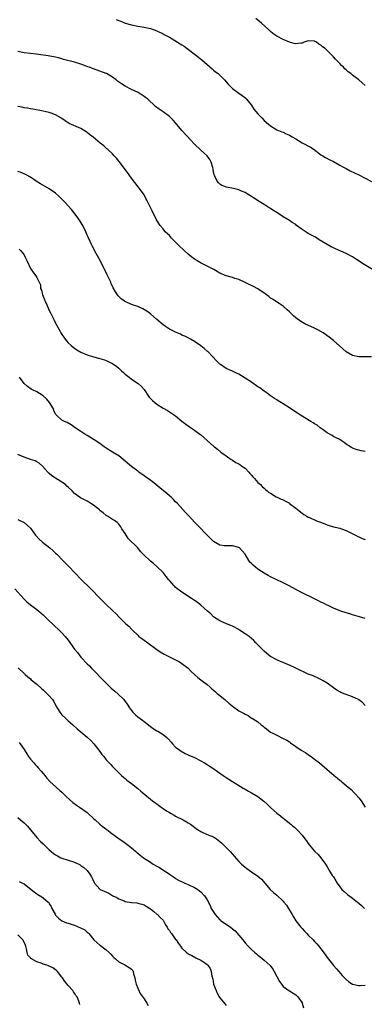
# Model space of a CAD drawing. Units: inches. Extents: x 2577000 to 2580000, y 1545000 to 1548000.
# Drawn here: x 2577696 to 2577805, y 1546637 to 1546948 of the extents above; entities that cross this region are included whole.
import ezdxf

# ---------------------------------------------------------------- set-up
doc = ezdxf.new("R2010")
doc.units = ezdxf.units.IN
doc.header["$MEASUREMENT"] = 0
doc.layers.add('LD25771545_10ft', color=141, linetype='Continuous')

msp = doc.modelspace()

# ---------------------------------------------------------------- linework, layer by layer
at = {"layer": 'LD25771545_10ft'}
for points, elevation in [([(2577726.14, 1546948.14), (2577727, 1546947.79), (2577727.62, 1546947.62), (2577729.04, 1546947), (2577731, 1546946.42), (2577733, 1546945.99), (2577735, 1546945.67), (2577737, 1546945.25), (2577739, 1546944.57), (2577741, 1546943.61), (2577741.41, 1546943.41), (2577743, 1546942.49), (2577745.58, 1546941), (2577746.46, 1546940.46), (2577747, 1546940.1), (2577747.68, 1546939.68), (2577748.64, 1546939), (2577751.25, 1546937), (2577752.2, 1546936.2), (2577753.33, 1546935.33), (2577756.52, 1546932.52), (2577757, 1546932.14), (2577757.62, 1546931.62), (2577758.43, 1546931), (2577759, 1546930.51), (2577760.43, 1546929), (2577761.65, 1546927.65), (2577762.28, 1546927), (2577763, 1546926.31), (2577765, 1546924.79), (2577766.1, 1546924.1), (2577767.19, 1546923.19), (2577767.36, 1546923), (2577768.96, 1546921), (2577769.8, 1546919.8), (2577770.43, 1546919), (2577771, 1546918.33), (2577772.23, 1546917), (2577773, 1546916.22), (2577774.37, 1546915), (2577775, 1546914.46), (2577777, 1546913.25), (2577777.57, 1546913), (2577778.59, 1546912.59), (2577779, 1546912.44), (2577780, 1546912), (2577781, 1546911.53), (2577781.84, 1546911), (2577783, 1546910.35), (2577785, 1546909.16), (2577787.71, 1546907.71), (2577788.82, 1546907), (2577791, 1546905.37), (2577791.58, 1546905), (2577792.47, 1546904.47), (2577793.79, 1546903.79), (2577795, 1546903.21), (2577797, 1546902.09), (2577797.68, 1546901.68), (2577798.98, 1546900.98), (2577800.28, 1546900.28), (2577801.63, 1546899.63), (2577803.03, 1546899), (2577807, 1546896.91)], 7520), ([(2577805, 1546927.3), (2577804.04, 1546928.04), (2577802.95, 1546929), (2577801, 1546930.52), (2577800.41, 1546931), (2577799.61, 1546931.61), (2577799, 1546932.24), (2577798.57, 1546932.57), (2577798.14, 1546933), (2577797.54, 1546933.54), (2577797, 1546934.19), (2577795.58, 1546935.58), (2577795, 1546936.29), (2577794.61, 1546936.61), (2577794.31, 1546937), (2577793, 1546938.33), (2577792.32, 1546939), (2577791.52, 1546939.52), (2577791, 1546940.05), (2577790.33, 1546940.33), (2577789.59, 1546941), (2577789, 1546941.26), (2577787, 1546941.34), (2577785.72, 1546941), (2577785, 1546940.67), (2577784.68, 1546940.68), (2577783, 1546940.38), (2577782.56, 1546940.56), (2577781, 1546940.94), (2577779, 1546941.79), (2577777, 1546942.83), (2577775.74, 1546943.74), (2577775, 1546944.38), (2577774.39, 1546945), (2577772.16, 1546947), (2577771, 1546947.89), (2577770.39, 1546948.39)], 7510), ([(2577807.3, 1546869), (2577804.12, 1546871), (2577803.46, 1546871.46), (2577802.24, 1546872.24), (2577801, 1546873.05), (2577799, 1546874.09), (2577795.58, 1546875.58), (2577795, 1546875.87), (2577794.23, 1546876.23), (2577792.96, 1546876.96), (2577790.48, 1546878.48), (2577789.67, 1546879), (2577789.25, 1546879.25), (2577787, 1546880.47), (2577786.65, 1546880.64), (2577785, 1546881.71), (2577783.29, 1546883), (2577783, 1546883.24), (2577781.91, 1546883.91), (2577781, 1546884.54), (2577779, 1546885.7), (2577777, 1546887.03), (2577775.78, 1546887.78), (2577775, 1546888.33), (2577774.58, 1546888.58), (2577773.96, 1546889), (2577773, 1546889.57), (2577770.92, 1546890.92), (2577770.81, 1546891), (2577769.69, 1546891.69), (2577769, 1546892.15), (2577768.46, 1546892.46), (2577767.68, 1546893), (2577767, 1546893.37), (2577765.82, 1546893.82), (2577765, 1546894.22), (2577763.29, 1546894.71), (2577761.08, 1546895.08), (2577759.61, 1546895.61), (2577759, 1546896.02), (2577758.51, 1546896.51), (2577758.16, 1546897), (2577757.43, 1546898.57), (2577757.2, 1546899), (2577757, 1546899.99), (2577756.86, 1546900.86), (2577756.73, 1546901.27), (2577756.29, 1546903), (2577755.84, 1546903.84), (2577754.96, 1546905), (2577753, 1546906.84), (2577750.84, 1546908.84), (2577749.89, 1546909.89), (2577747, 1546913.01), (2577745, 1546915.42), (2577744.25, 1546916.25), (2577743.52, 1546917), (2577743, 1546917.49), (2577741, 1546918.9), (2577739.74, 1546919.74), (2577738.64, 1546920.64), (2577736.07, 1546923), (2577735.45, 1546923.45), (2577735, 1546923.82), (2577733.1, 1546925), (2577731, 1546926.01), (2577729.06, 1546927.06), (2577727.8, 1546927.8), (2577726.63, 1546928.63), (2577726.21, 1546929), (2577725, 1546929.84), (2577723.09, 1546931), (2577723, 1546931.05), (2577721, 1546931.81), (2577719, 1546932.49), (2577718.66, 1546932.66), (2577717.74, 1546933), (2577717.2, 1546933.2), (2577716.64, 1546933.36), (2577715, 1546933.96), (2577713, 1546934.58), (2577709.51, 1546935.51), (2577709, 1546935.68), (2577707.95, 1546935.95), (2577707, 1546936.21), (2577706.35, 1546936.35), (2577704.64, 1546936.64), (2577700.86, 1546937.14), (2577699, 1546937.34), (2577697, 1546937.6), (2577695, 1546938.04)], 7530), ([(2577807, 1546841.39), (2577804.62, 1546841.38), (2577803, 1546841.4), (2577801, 1546841.82), (2577799, 1546842.96), (2577797.91, 1546843.91), (2577795, 1546846.59), (2577793.63, 1546847.63), (2577791.72, 1546849), (2577791, 1546849.44), (2577790, 1546850), (2577789, 1546850.53), (2577785.91, 1546851.91), (2577784.62, 1546852.62), (2577783, 1546853.79), (2577782.35, 1546854.35), (2577781.31, 1546855.31), (2577781, 1546855.64), (2577780.31, 1546856.31), (2577779, 1546857.48), (2577777.73, 1546858.27), (2577775.64, 1546859.64), (2577775, 1546860.01), (2577774.47, 1546860.47), (2577773.75, 1546861), (2577773.35, 1546861.35), (2577771, 1546862.98), (2577769.65, 1546863.65), (2577769, 1546863.99), (2577768.28, 1546864.28), (2577767, 1546864.9), (2577765, 1546865.85), (2577763.76, 1546866.24), (2577763, 1546866.52), (2577761, 1546867.08), (2577759, 1546867.91), (2577757.04, 1546869.04), (2577755, 1546870.15), (2577753.09, 1546871.09), (2577751.79, 1546871.79), (2577750.59, 1546872.59), (2577750.12, 1546873), (2577749, 1546873.91), (2577747.83, 1546875), (2577747.37, 1546875.37), (2577746.32, 1546876.32), (2577745.72, 1546877), (2577745, 1546877.69), (2577743.71, 1546879), (2577743, 1546879.8), (2577742.37, 1546880.37), (2577741.72, 1546881), (2577741, 1546881.9), (2577740.06, 1546883), (2577739.64, 1546883.64), (2577738.86, 1546885), (2577737.58, 1546887.58), (2577737, 1546888.71), (2577735.89, 1546891), (2577735.56, 1546891.56), (2577735, 1546892.62), (2577734.78, 1546893), (2577733.18, 1546895.18), (2577731, 1546897.95), (2577729.72, 1546899.72), (2577729, 1546900.64), (2577728.75, 1546901), (2577727.16, 1546903.16), (2577727, 1546903.33), (2577726.26, 1546904.26), (2577725.56, 1546905), (2577725, 1546905.61), (2577723.52, 1546907), (2577723.26, 1546907.26), (2577723, 1546907.48), (2577722.21, 1546908.21), (2577721.14, 1546909), (2577718.86, 1546910.86), (2577717.73, 1546911.73), (2577717, 1546912.34), (2577716.62, 1546912.62), (2577715, 1546913.6), (2577711.26, 1546915.26), (2577711, 1546915.41), (2577710.06, 1546916.06), (2577709, 1546916.76), (2577708.87, 1546916.87), (2577707, 1546917.95), (2577705.55, 1546918.45), (2577705, 1546918.67), (2577703, 1546919.09), (2577699.73, 1546919.73), (2577699, 1546919.84), (2577698.06, 1546920.06), (2577697, 1546920.2), (2577696.36, 1546920.36), (2577695, 1546920.56)], 7540), ([(2577805, 1546811.52), (2577803.73, 1546811.73), (2577802.13, 1546812.13), (2577801, 1546812.58), (2577800.72, 1546812.72), (2577799, 1546813.82), (2577798.34, 1546814.34), (2577797.44, 1546815), (2577797, 1546815.25), (2577795.86, 1546815.85), (2577795, 1546816.27), (2577794.54, 1546816.54), (2577793, 1546817.4), (2577791.67, 1546818.33), (2577790.75, 1546819), (2577789.78, 1546819.78), (2577789, 1546820.23), (2577788.55, 1546820.55), (2577787.78, 1546821), (2577784.53, 1546823), (2577783.61, 1546823.61), (2577783, 1546823.98), (2577781, 1546825.26), (2577779, 1546826.52), (2577777.5, 1546827.5), (2577777, 1546827.78), (2577776.28, 1546828.28), (2577775, 1546829.13), (2577773.92, 1546829.92), (2577773, 1546830.53), (2577771.61, 1546831.61), (2577771, 1546831.99), (2577769, 1546833.38), (2577767, 1546834.72), (2577765, 1546835.92), (2577764.25, 1546836.25), (2577763, 1546836.85), (2577761, 1546837.77), (2577759.15, 1546839), (2577759, 1546839.12), (2577758.02, 1546840.02), (2577755.24, 1546843), (2577755.11, 1546843.11), (2577754.05, 1546844.05), (2577753, 1546844.88), (2577751, 1546846.26), (2577749.67, 1546847), (2577749, 1546847.39), (2577747.93, 1546847.93), (2577747, 1546848.33), (2577746.55, 1546848.55), (2577745, 1546849.18), (2577743, 1546850.19), (2577741.75, 1546851), (2577741, 1546851.54), (2577739, 1546853.2), (2577737, 1546854.98), (2577735.87, 1546855.87), (2577734.63, 1546856.63), (2577733, 1546857.3), (2577731, 1546857.99), (2577729, 1546858.88), (2577728.79, 1546859), (2577727.78, 1546859.78), (2577727, 1546860.53), (2577726.77, 1546860.77), (2577726.58, 1546861), (2577725.95, 1546861.95), (2577725.24, 1546863.24), (2577724.59, 1546864.59), (2577724.43, 1546865), (2577723.36, 1546867.36), (2577722.69, 1546868.69), (2577720.65, 1546872.65), (2577719.85, 1546874.15), (2577718.59, 1546876.59), (2577718.36, 1546877), (2577717.91, 1546877.91), (2577717.26, 1546879.26), (2577717, 1546879.86), (2577716.54, 1546881), (2577715.57, 1546883), (2577714.34, 1546885), (2577712.91, 1546887), (2577712.03, 1546888.03), (2577711, 1546889.2), (2577710.11, 1546890.11), (2577709, 1546891.29), (2577708.13, 1546892.13), (2577707, 1546893.18), (2577705, 1546894.59), (2577702.16, 1546896.16), (2577700.83, 1546897), (2577699, 1546898.25), (2577697.67, 1546899), (2577697.23, 1546899.23), (2577695.81, 1546899.81), (2577695, 1546900.09)], 7550), ([(2577695.48, 1546875.48), (2577695.97, 1546875), (2577697, 1546873.64), (2577697.39, 1546873), (2577697.87, 1546871.87), (2577699, 1546869.32), (2577699.24, 1546869), (2577699.97, 1546867.97), (2577700.77, 1546867), (2577701, 1546866.5), (2577701.76, 1546865), (2577702.19, 1546864.19), (2577702.22, 1546863), (2577702.52, 1546862.52), (2577702.83, 1546861), (2577702.89, 1546860.89), (2577703, 1546860.59), (2577703.5, 1546859.5), (2577703.65, 1546859), (2577704.17, 1546857.83), (2577705, 1546856.08), (2577705.38, 1546855.38), (2577706.55, 1546853), (2577706.69, 1546852.69), (2577707.37, 1546851.37), (2577708.31, 1546849.69), (2577708.68, 1546849), (2577709, 1546848.48), (2577709.6, 1546847.6), (2577710.03, 1546847), (2577710.47, 1546846.47), (2577711, 1546845.9), (2577711.95, 1546845), (2577712.51, 1546844.51), (2577713, 1546844.13), (2577713.69, 1546843.69), (2577715, 1546842.9), (2577717, 1546842.07), (2577719, 1546841.46), (2577721, 1546840.95), (2577722.49, 1546840.49), (2577723, 1546840.31), (2577723.88, 1546839.88), (2577725, 1546839.31), (2577726.35, 1546838.35), (2577727, 1546837.8), (2577727.84, 1546837), (2577728.47, 1546836.47), (2577729, 1546835.99), (2577730.25, 1546835), (2577731, 1546834.38), (2577733.14, 1546833), (2577734.13, 1546832.12), (2577735, 1546831.1), (2577736.37, 1546829), (2577736.64, 1546828.64), (2577737, 1546828.3), (2577737.62, 1546827.62), (2577738.37, 1546827), (2577739, 1546826.5), (2577741, 1546825.21), (2577742.41, 1546824.41), (2577743, 1546824.03), (2577743.66, 1546823.66), (2577745, 1546822.72), (2577747, 1546821.13), (2577748.17, 1546820.17), (2577749, 1546819.61), (2577749.34, 1546819.34), (2577751, 1546818.2), (2577752.7, 1546817), (2577752.87, 1546816.87), (2577753.96, 1546815.96), (2577757.11, 1546813.11), (2577757.27, 1546813), (2577758.2, 1546812.2), (2577759.32, 1546811.32), (2577761, 1546810.08), (2577762.61, 1546809), (2577762.84, 1546808.84), (2577763, 1546808.77), (2577764.06, 1546808.06), (2577765, 1546807.61), (2577765.35, 1546807.35), (2577765.88, 1546807), (2577766.51, 1546806.51), (2577767, 1546806.19), (2577768.18, 1546805), (2577768.53, 1546804.53), (2577769, 1546804.02), (2577769.47, 1546803.47), (2577769.95, 1546803), (2577771, 1546801.73), (2577771.88, 1546801), (2577772.38, 1546800.38), (2577773, 1546799.86), (2577773.44, 1546799.44), (2577774, 1546799), (2577774.5, 1546798.5), (2577775, 1546798.26), (2577776.82, 1546797.18), (2577777.1, 1546797), (2577778.39, 1546796.39), (2577779, 1546796.16), (2577779.81, 1546795.81), (2577781, 1546795.11), (2577781.07, 1546795.07), (2577783, 1546793.61), (2577785, 1546791.99), (2577785.58, 1546791.58), (2577786.53, 1546791), (2577787, 1546790.75), (2577787.42, 1546790.58), (2577789.6, 1546789.6), (2577791.16, 1546789), (2577792.48, 1546788.48), (2577793, 1546788.29), (2577793.96, 1546787.96), (2577795, 1546787.69), (2577795.52, 1546787.52), (2577797, 1546787.19), (2577797.55, 1546787), (2577799, 1546786.47), (2577801.96, 1546785), (2577802.63, 1546784.63), (2577803, 1546784.45), (2577804.02, 1546784.02), (2577805, 1546783.65)], 7560), ([(2577805, 1546758.65), (2577803.23, 1546759.23), (2577801, 1546759.84), (2577800.1, 1546760.1), (2577799, 1546760.43), (2577797.32, 1546761), (2577796.81, 1546761.19), (2577795, 1546761.94), (2577793.26, 1546762.74), (2577792.73, 1546763), (2577791.6, 1546763.6), (2577791, 1546763.88), (2577790.26, 1546764.26), (2577788.73, 1546765), (2577785, 1546766.75), (2577783, 1546767.82), (2577780.98, 1546768.98), (2577779, 1546770), (2577776.83, 1546771), (2577775, 1546771.89), (2577774.29, 1546772.29), (2577773, 1546773.02), (2577771, 1546774.29), (2577769.49, 1546775.49), (2577769, 1546776.04), (2577768.5, 1546776.5), (2577768.19, 1546777), (2577767, 1546779.02), (2577766.08, 1546780.08), (2577765.19, 1546781), (2577765, 1546781.17), (2577763, 1546781.68), (2577762.37, 1546781.63), (2577761, 1546781.61), (2577760.31, 1546781.69), (2577759, 1546781.9), (2577757.02, 1546783.02), (2577755.99, 1546783.99), (2577754.96, 1546785), (2577752.05, 1546788.05), (2577751, 1546789.18), (2577750.11, 1546790.11), (2577749, 1546791.31), (2577748.15, 1546792.15), (2577745.58, 1546795), (2577745, 1546795.61), (2577744.3, 1546796.3), (2577743.57, 1546797), (2577743, 1546797.49), (2577742.16, 1546798.16), (2577739.97, 1546799.97), (2577738.74, 1546801), (2577737, 1546802.38), (2577736.19, 1546803), (2577735.49, 1546803.49), (2577735, 1546803.81), (2577733.34, 1546805), (2577733, 1546805.23), (2577731, 1546806.74), (2577729.76, 1546807.76), (2577729, 1546808.46), (2577728.35, 1546809), (2577727, 1546810.07), (2577725, 1546811.3), (2577723, 1546812.56), (2577722.37, 1546813), (2577721, 1546814.01), (2577719.22, 1546815.22), (2577717, 1546816.58), (2577716.29, 1546817), (2577715, 1546817.82), (2577713.17, 1546819), (2577711.88, 1546819.88), (2577710.61, 1546820.61), (2577709.79, 1546821), (2577709, 1546821.44), (2577707.13, 1546823.13), (2577707, 1546823.32), (2577706.45, 1546824.45), (2577706.3, 1546825), (2577705.01, 1546827), (2577704.12, 1546828.12), (2577703, 1546829.1), (2577701.88, 1546829.88), (2577701, 1546830.39), (2577699.66, 1546831), (2577699.24, 1546831.24), (2577698.05, 1546832.05), (2577696.99, 1546833), (2577695.56, 1546835)], 7570), ([(2577805, 1546731.19), (2577804.11, 1546732.11), (2577803, 1546732.94), (2577802.91, 1546733), (2577801, 1546733.89), (2577798.71, 1546734.71), (2577797.3, 1546735.3), (2577797, 1546735.45), (2577796.01, 1546736.01), (2577795, 1546736.72), (2577793, 1546738.22), (2577791.75, 1546739), (2577791, 1546739.42), (2577789.92, 1546739.92), (2577789, 1546740.29), (2577788.52, 1546740.52), (2577787, 1546741.11), (2577783, 1546743), (2577781, 1546743.93), (2577780.24, 1546744.24), (2577779, 1546744.78), (2577778.43, 1546745), (2577777, 1546745.64), (2577775, 1546746.69), (2577774.56, 1546747), (2577773.73, 1546747.73), (2577773, 1546748.32), (2577771, 1546750.37), (2577770.43, 1546751), (2577769.7, 1546751.7), (2577769, 1546752.34), (2577768.23, 1546753), (2577767, 1546753.86), (2577765.24, 1546755), (2577765, 1546755.15), (2577763, 1546756.27), (2577762.49, 1546756.49), (2577761.14, 1546757), (2577759, 1546757.91), (2577757.33, 1546759), (2577757, 1546759.23), (2577756.1, 1546760.1), (2577755.07, 1546761), (2577753, 1546762.89), (2577751.82, 1546763.82), (2577751, 1546764.41), (2577750.04, 1546765), (2577747, 1546767.01), (2577745, 1546768.52), (2577744.74, 1546768.74), (2577744.49, 1546769), (2577743, 1546770.64), (2577742.71, 1546771), (2577742, 1546772), (2577741, 1546773.17), (2577739.08, 1546775.08), (2577738.03, 1546776.03), (2577737, 1546776.81), (2577736.78, 1546777), (2577735, 1546778.7), (2577733.87, 1546779.87), (2577732.97, 1546781), (2577730, 1546784), (2577729.29, 1546785), (2577729, 1546785.51), (2577727.99, 1546787), (2577727.65, 1546787.65), (2577727, 1546788.48), (2577726.76, 1546788.75), (2577726.43, 1546789), (2577725.64, 1546789.64), (2577725, 1546789.97), (2577723.41, 1546791), (2577723, 1546791.22), (2577722.07, 1546792.07), (2577721, 1546792.88), (2577720.89, 1546793), (2577719, 1546794.5), (2577718.19, 1546795), (2577717.48, 1546795.48), (2577717, 1546795.75), (2577716.15, 1546796.15), (2577714.87, 1546796.87), (2577713, 1546798.25), (2577712.2, 1546799), (2577711, 1546800.16), (2577710.57, 1546800.57), (2577710.07, 1546801), (2577709, 1546801.77), (2577705.8, 1546803.8), (2577705, 1546804.49), (2577704.72, 1546804.72), (2577704.48, 1546805), (2577702.8, 1546806.8), (2577701.76, 1546807.76), (2577701, 1546808.18), (2577700.5, 1546808.5), (2577699, 1546809.01), (2577697, 1546809.65), (2577695, 1546810.59)], 7580), ([(2577695, 1546790.03), (2577696.99, 1546788.99), (2577698.12, 1546788.12), (2577699, 1546787.2), (2577700.64, 1546785), (2577700.81, 1546784.81), (2577701.78, 1546783.78), (2577702.82, 1546782.82), (2577705.13, 1546781), (2577706.14, 1546780.14), (2577707, 1546779.31), (2577707.34, 1546779), (2577709.26, 1546777), (2577710.15, 1546776.15), (2577711.14, 1546775.14), (2577713.18, 1546773), (2577715, 1546771.14), (2577718.1, 1546768.1), (2577721.11, 1546765), (2577723, 1546763.09), (2577725, 1546761.18), (2577726.12, 1546760.12), (2577727, 1546759.16), (2577729, 1546757.23), (2577729.24, 1546757), (2577730.2, 1546756.2), (2577731, 1546755.31), (2577731.16, 1546755.16), (2577731.31, 1546755), (2577733, 1546753.35), (2577733.39, 1546753), (2577734.3, 1546752.3), (2577735, 1546751.79), (2577736.15, 1546751), (2577739, 1546748.9), (2577740.12, 1546748.12), (2577741.36, 1546747.36), (2577745, 1546745.64), (2577746.2, 1546745), (2577747, 1546744.49), (2577748.92, 1546743), (2577749.89, 1546741.89), (2577750.94, 1546740.94), (2577752, 1546740), (2577753, 1546739.31), (2577753.38, 1546739), (2577755, 1546737.78), (2577755.88, 1546737), (2577756.45, 1546736.45), (2577757.53, 1546735.53), (2577758.18, 1546735), (2577758.6, 1546734.6), (2577760.58, 1546733), (2577761.88, 1546731.88), (2577762.86, 1546731), (2577763, 1546730.89), (2577765, 1546729.48), (2577766.64, 1546728.64), (2577767, 1546728.37), (2577767.99, 1546727.99), (2577769, 1546727.19), (2577769.14, 1546727.14), (2577769.29, 1546727), (2577771, 1546725.96), (2577772.06, 1546725), (2577772.65, 1546724.65), (2577773, 1546724.32), (2577773.75, 1546723.75), (2577774.59, 1546723), (2577775, 1546722.75), (2577775.52, 1546722.48), (2577777, 1546721.74), (2577778.87, 1546720.87), (2577780.17, 1546720.17), (2577781, 1546719.61), (2577781.37, 1546719.37), (2577783, 1546718.21), (2577784.76, 1546717), (2577786.16, 1546716.16), (2577787.39, 1546715.39), (2577787.93, 1546715), (2577789, 1546714.19), (2577790.51, 1546713), (2577795.22, 1546709), (2577796.21, 1546708.21), (2577797, 1546707.51), (2577797.3, 1546707.3), (2577797.64, 1546707), (2577799, 1546705.87), (2577800.54, 1546704.54), (2577801.56, 1546703.56), (2577802.09, 1546703), (2577803, 1546701.91), (2577803.71, 1546701), (2577805.02, 1546699.02)], 7590), ([(2577694.09, 1546768.09), (2577696.88, 1546764.88), (2577697.91, 1546763.91), (2577699, 1546763), (2577701, 1546761.55), (2577701.7, 1546761), (2577702.4, 1546760.4), (2577703, 1546759.85), (2577703.46, 1546759.46), (2577705, 1546757.96), (2577706.01, 1546757), (2577706.49, 1546756.49), (2577708.1, 1546755), (2577709, 1546754.09), (2577709.99, 1546753), (2577711, 1546751.77), (2577713, 1546749.02), (2577713.88, 1546747.88), (2577715, 1546746.49), (2577717, 1546744.37), (2577717.7, 1546743.7), (2577718.37, 1546743), (2577718.69, 1546742.69), (2577722.23, 1546739), (2577723, 1546738.22), (2577724.63, 1546736.63), (2577725.69, 1546735.69), (2577726.77, 1546734.77), (2577728.55, 1546733), (2577728.76, 1546732.76), (2577729.61, 1546731.61), (2577730.41, 1546730.41), (2577731, 1546729.58), (2577731.47, 1546729), (2577732.24, 1546728.24), (2577733, 1546727.59), (2577733.76, 1546727), (2577734.48, 1546726.48), (2577735, 1546726.05), (2577736.4, 1546725), (2577737, 1546724.48), (2577737.87, 1546723.87), (2577739, 1546723.17), (2577739.33, 1546723), (2577741, 1546721.99), (2577742.18, 1546721), (2577742.61, 1546720.61), (2577743.54, 1546719.54), (2577743.97, 1546719), (2577745, 1546718), (2577746.28, 1546717), (2577746.71, 1546716.71), (2577748.02, 1546716.02), (2577749, 1546715.58), (2577749.39, 1546715.39), (2577750.27, 1546715), (2577751, 1546714.66), (2577753, 1546713.63), (2577754.14, 1546713), (2577755, 1546712.46), (2577755.87, 1546711.87), (2577757.08, 1546711.08), (2577758.23, 1546710.23), (2577760.01, 1546709), (2577761, 1546708.39), (2577761.88, 1546707.88), (2577763, 1546707.13), (2577766.39, 1546705), (2577767, 1546704.65), (2577768.06, 1546704.06), (2577769, 1546703.57), (2577771, 1546702.4), (2577772.94, 1546700.94), (2577773.96, 1546699.96), (2577775, 1546698.9), (2577777, 1546697.15), (2577778.23, 1546696.23), (2577779, 1546695.57), (2577779.34, 1546695.34), (2577781, 1546693.95), (2577781.55, 1546693.55), (2577782.13, 1546693), (2577782.62, 1546692.62), (2577783, 1546692.23), (2577783.66, 1546691.66), (2577785, 1546690.11), (2577785.87, 1546689), (2577786.38, 1546688.38), (2577787, 1546687.49), (2577787.38, 1546687), (2577789, 1546685.09), (2577790.08, 1546684.08), (2577790.98, 1546683), (2577792.43, 1546681), (2577792.7, 1546680.7), (2577793, 1546680.11), (2577793.43, 1546679.43), (2577793.61, 1546679), (2577794.57, 1546677.43), (2577794.92, 1546676.92), (2577795.7, 1546675.7), (2577796.09, 1546675), (2577797, 1546673.8), (2577797.63, 1546673), (2577798.31, 1546672.31), (2577799.4, 1546671.4), (2577801, 1546670.17), (2577802.58, 1546669), (2577803, 1546668.62), (2577803.88, 1546667.88), (2577804.76, 1546667)], 7600), ([(2577695.1, 1546743.1), (2577697, 1546741.32), (2577697.38, 1546741), (2577698.22, 1546740.22), (2577699, 1546739.58), (2577699.3, 1546739.3), (2577701, 1546737.85), (2577702.49, 1546736.49), (2577703, 1546736.09), (2577704.23, 1546735), (2577705, 1546734.26), (2577706.05, 1546733), (2577706.41, 1546732.41), (2577707.09, 1546731.09), (2577708.34, 1546729), (2577708.62, 1546728.62), (2577709, 1546728.18), (2577710.21, 1546727), (2577710.63, 1546726.63), (2577711, 1546726.26), (2577712.42, 1546725), (2577713.8, 1546723.8), (2577715, 1546722.84), (2577717, 1546721.18), (2577718.09, 1546720.09), (2577719.14, 1546719), (2577720.71, 1546717), (2577721, 1546716.58), (2577721.67, 1546715.67), (2577722.23, 1546715), (2577723, 1546714.01), (2577723.94, 1546713), (2577724.46, 1546712.46), (2577725, 1546711.83), (2577725.81, 1546711), (2577726.43, 1546710.43), (2577727, 1546709.85), (2577727.88, 1546709), (2577728.48, 1546708.48), (2577729, 1546708.08), (2577729.57, 1546707.57), (2577730.29, 1546707), (2577731, 1546706.48), (2577733, 1546704.89), (2577734.02, 1546704.02), (2577735.25, 1546703), (2577737, 1546701.51), (2577737.66, 1546701), (2577738.44, 1546700.44), (2577739, 1546700.01), (2577739.61, 1546699.61), (2577740.43, 1546699), (2577741, 1546698.61), (2577742.12, 1546697.88), (2577743, 1546697.33), (2577743.55, 1546697), (2577744.49, 1546696.49), (2577745, 1546696.18), (2577747.35, 1546695), (2577749, 1546694.09), (2577749.67, 1546693.67), (2577751.94, 1546691.94), (2577753.15, 1546691.15), (2577755, 1546690.38), (2577757, 1546689.57), (2577757.95, 1546689), (2577759, 1546688.18), (2577759.6, 1546687.6), (2577760.3, 1546687), (2577762.24, 1546685), (2577763, 1546684.12), (2577763.51, 1546683.51), (2577765, 1546681.83), (2577765.84, 1546681), (2577767, 1546679.98), (2577767.56, 1546679.56), (2577769, 1546678.54), (2577771, 1546677.17), (2577772.19, 1546676.19), (2577774.93, 1546673), (2577775.98, 1546671.98), (2577777, 1546671.14), (2577779, 1546669.31), (2577779.28, 1546669), (2577780.05, 1546668.05), (2577780.76, 1546667), (2577781.85, 1546665), (2577782.29, 1546664.29), (2577783.03, 1546663), (2577784.67, 1546661), (2577785, 1546660.64), (2577785.82, 1546659.82), (2577786.54, 1546659), (2577787, 1546658.51), (2577788.52, 1546657), (2577789, 1546656.47), (2577789.74, 1546655.74), (2577790.37, 1546655), (2577790.66, 1546654.66), (2577791, 1546654.17), (2577792.37, 1546652.37), (2577793, 1546651.43), (2577794.61, 1546649.39), (2577795, 1546648.91), (2577795.91, 1546647.91), (2577796.64, 1546647), (2577797.76, 1546645.76), (2577798.75, 1546644.75), (2577799.78, 1546643.78), (2577801.03, 1546643.03), (2577803, 1546642.56), (2577803.38, 1546642.62), (2577805, 1546642.65)], 7610), ([(2577695.44, 1546719.44), (2577695.78, 1546719), (2577697, 1546717.27), (2577697.91, 1546715.91), (2577698.45, 1546715), (2577699, 1546714.23), (2577700.07, 1546713), (2577700.54, 1546712.54), (2577701, 1546711.96), (2577701.48, 1546711.48), (2577702.42, 1546710.42), (2577703, 1546709.67), (2577703.57, 1546709), (2577704.21, 1546708.21), (2577705.16, 1546707.16), (2577708.31, 1546704.31), (2577709, 1546703.74), (2577709.36, 1546703.36), (2577710.38, 1546702.38), (2577712.48, 1546700.48), (2577713.6, 1546699.6), (2577714.55, 1546699), (2577717, 1546697.3), (2577717.35, 1546697), (2577719, 1546695.46), (2577719.47, 1546695), (2577721, 1546693.62), (2577721.77, 1546693), (2577722.48, 1546692.48), (2577723, 1546692.02), (2577723.6, 1546691.6), (2577724.34, 1546691), (2577727.12, 1546689), (2577728.25, 1546688.25), (2577729.97, 1546687), (2577731, 1546686.18), (2577732.4, 1546685), (2577732.71, 1546684.71), (2577733, 1546684.47), (2577733.78, 1546683.78), (2577734.83, 1546683), (2577737, 1546681.6), (2577737.9, 1546681), (2577739, 1546680.38), (2577739.9, 1546679.9), (2577741.25, 1546679), (2577742.36, 1546678.36), (2577743, 1546677.85), (2577744.27, 1546677), (2577744.7, 1546676.7), (2577745, 1546676.46), (2577745.91, 1546675.91), (2577747.24, 1546675.24), (2577747.89, 1546675), (2577749, 1546674.53), (2577751, 1546673.6), (2577752.04, 1546673), (2577752.58, 1546672.58), (2577753, 1546672.22), (2577754.15, 1546671), (2577755, 1546669.64), (2577755.89, 1546667.89), (2577756.24, 1546667), (2577757.48, 1546665), (2577758.22, 1546664.22), (2577759, 1546663.36), (2577759.21, 1546663.21), (2577759.44, 1546663), (2577762.4, 1546661), (2577762.77, 1546660.77), (2577763, 1546660.51), (2577763.89, 1546659.89), (2577765, 1546658.53), (2577766.28, 1546657), (2577766.62, 1546656.62), (2577767, 1546656.1), (2577767.95, 1546655), (2577769, 1546653.97), (2577770.05, 1546653), (2577770.6, 1546652.6), (2577771, 1546652.23), (2577771.7, 1546651.7), (2577773, 1546650.63), (2577774.89, 1546648.89), (2577775.73, 1546647.73), (2577776.2, 1546647), (2577777, 1546645.44), (2577777.88, 1546643.88), (2577778.46, 1546643), (2577779, 1546642.27), (2577780.82, 1546641), (2577781, 1546640.9), (2577782.15, 1546640.15), (2577783, 1546639.69), (2577783.33, 1546639.33), (2577783.67, 1546639), (2577785, 1546637.1), (2577785.06, 1546637), (2577785.51, 1546635.51)], 7620), ([(2577695, 1546695.69), (2577695.87, 1546695), (2577697, 1546694.04), (2577698.07, 1546693), (2577701, 1546689.42), (2577702.18, 1546688.18), (2577703, 1546687.4), (2577703.45, 1546687), (2577705, 1546685.49), (2577705.54, 1546685), (2577706.35, 1546684.35), (2577707, 1546683.93), (2577707.56, 1546683.56), (2577708.63, 1546683), (2577709, 1546682.86), (2577711, 1546682.24), (2577713, 1546681.59), (2577714.75, 1546680.75), (2577715, 1546680.6), (2577715.93, 1546679.93), (2577717.03, 1546679), (2577717.84, 1546677.84), (2577718.39, 1546677), (2577718.55, 1546676.55), (2577719.16, 1546675.16), (2577719.26, 1546675), (2577721, 1546673.05), (2577721.08, 1546673), (2577722.39, 1546672.39), (2577723.79, 1546671.79), (2577725.15, 1546671), (2577726.41, 1546670.41), (2577727, 1546670.03), (2577728.66, 1546669.34), (2577729, 1546669.21), (2577731, 1546668.87), (2577732.7, 1546668.7), (2577733, 1546668.65), (2577734.31, 1546668.31), (2577735, 1546668.06), (2577735.69, 1546667.69), (2577736.8, 1546667), (2577737, 1546666.82), (2577738.04, 1546665.96), (2577739, 1546665.14), (2577739.2, 1546665), (2577740.08, 1546664.08), (2577741, 1546663.27), (2577741.2, 1546663), (2577741.81, 1546661.81), (2577742.3, 1546661), (2577742.55, 1546660.55), (2577743, 1546659.95), (2577743.33, 1546659.33), (2577743.63, 1546659), (2577745, 1546657.17), (2577745.15, 1546657), (2577745.85, 1546655.85), (2577746.58, 1546655), (2577747, 1546654.4), (2577748.47, 1546653), (2577748.79, 1546652.79), (2577749, 1546652.63), (2577750.09, 1546652.09), (2577751.38, 1546651.38), (2577753, 1546650.65), (2577754.25, 1546649.75), (2577755, 1546649.24), (2577755.19, 1546649), (2577755.92, 1546647.92), (2577756.21, 1546647), (2577756.43, 1546645.57), (2577756.73, 1546644.73), (2577757.03, 1546642.97), (2577757.77, 1546641), (2577758.18, 1546640.18), (2577758.8, 1546639), (2577759, 1546638.66), (2577760.7, 1546636.7), (2577761, 1546636.3)], 7630), ([(2577695.45, 1546675.45), (2577696.55, 1546675), (2577697, 1546674.8), (2577699.29, 1546673), (2577700.21, 1546672.21), (2577701, 1546671.62), (2577701.41, 1546671.41), (2577702.64, 1546670.64), (2577703, 1546670.31), (2577704.59, 1546669), (2577704.8, 1546668.8), (2577705, 1546668.42), (2577705.6, 1546667.6), (2577705.82, 1546667), (2577706.82, 1546665.18), (2577707, 1546664.89), (2577707.92, 1546663.92), (2577709, 1546663.08), (2577710.45, 1546662.45), (2577711, 1546662.34), (2577711.96, 1546662.04), (2577713, 1546661.67), (2577714.86, 1546660.86), (2577716.19, 1546660.19), (2577717, 1546659.49), (2577717.28, 1546659.28), (2577717.47, 1546659), (2577719.12, 1546657), (2577721, 1546655.4), (2577721.25, 1546655.25), (2577723, 1546653.84), (2577723.95, 1546653), (2577724.47, 1546652.47), (2577725, 1546651.88), (2577725.47, 1546651.47), (2577725.96, 1546651), (2577727, 1546650.11), (2577728.86, 1546649.14), (2577730.33, 1546648.33), (2577731, 1546647.8), (2577731.39, 1546647.39), (2577731.54, 1546647), (2577731.67, 1546646.33), (2577732.09, 1546645), (2577732.23, 1546644.23), (2577732.5, 1546643), (2577733, 1546641.72), (2577733.88, 1546639.88), (2577734.65, 1546639), (2577734.75, 1546638.75), (2577735, 1546638.4), (2577735.9, 1546637), (2577736.26, 1546636.26)], 7640), ([(2577714.63, 1546636.63), (2577714.56, 1546637), (2577714.33, 1546637.67), (2577713.81, 1546639), (2577713.43, 1546639.43), (2577713, 1546640.15), (2577712.62, 1546640.62), (2577712.4, 1546641), (2577711, 1546642.62), (2577710.7, 1546643), (2577709.87, 1546643.87), (2577709.16, 1546645), (2577709, 1546645.22), (2577707.61, 1546647), (2577707.31, 1546647.31), (2577707, 1546647.55), (2577706.15, 1546648.15), (2577705, 1546648.71), (2577704.79, 1546648.79), (2577704.2, 1546649), (2577703, 1546649.36), (2577702.37, 1546649.63), (2577701, 1546650.04), (2577699.31, 1546651), (2577699.13, 1546651.13), (2577699, 1546651.36), (2577698.24, 1546652.24), (2577698, 1546653), (2577697.77, 1546654.23), (2577697.51, 1546655), (2577697, 1546656.35), (2577696.65, 1546657), (2577695, 1546658.57)], 7650)]:
    msp.add_lwpolyline(points, dxfattribs=dict(at, elevation=elevation))

doc.saveas('drawing.dxf')
